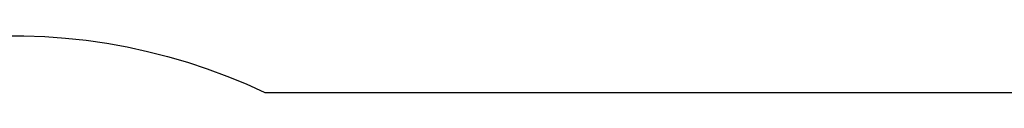
# Model space of a CAD drawing. Extents: x -10121 to 12309, y -4800 to 4870.
# Drawn here: x -7334 to -4793, y 4305 to 4452 of the extents above; entities that cross this region are included whole.
import ezdxf

# ---------------------------------------------------------------- set-up
doc = ezdxf.new("R2010")
doc.units = 0
doc.layers.get('0').update_dxf_attribs({"linetype": 'CONTINUOUS'})

msp = doc.modelspace()

# ---------------------------------------------------------------- linework, layer by layer
for p, q in [((-8393.4, 4451.6), (-7323.1, 4450.8)), ((-7323.1, 4450.8), (-7269.4, 4448.8)), ((-7269.4, 4448.8), (-7215.9, 4445)), ((-7215.9, 4445), (-7162.6, 4439.2)), ((-7162.6, 4439.2), (-7109.4, 4431.6)), ((-7109.4, 4431.6), (-7056.6, 4422.1)), ((-7056.6, 4422.1), (-7004.2, 4410.7)), ((-7004.2, 4410.7), (-6952.2, 4397.5)), ((-6952.2, 4397.5), (-6900.6, 4382.5)), ((-6900.6, 4382.5), (-6849.7, 4365.7)), ((-6849.7, 4365.7), (-6799.4, 4347.1)), ((-6799.4, 4347.1), (-6749.7, 4326.7)), ((-6749.7, 4326.7), (-6700.8, 4304.6)), ((-6700.8, 4304.6), (-4086, 4304.6))]:
    msp.add_line(p, q)

doc.saveas('drawing.dxf')
